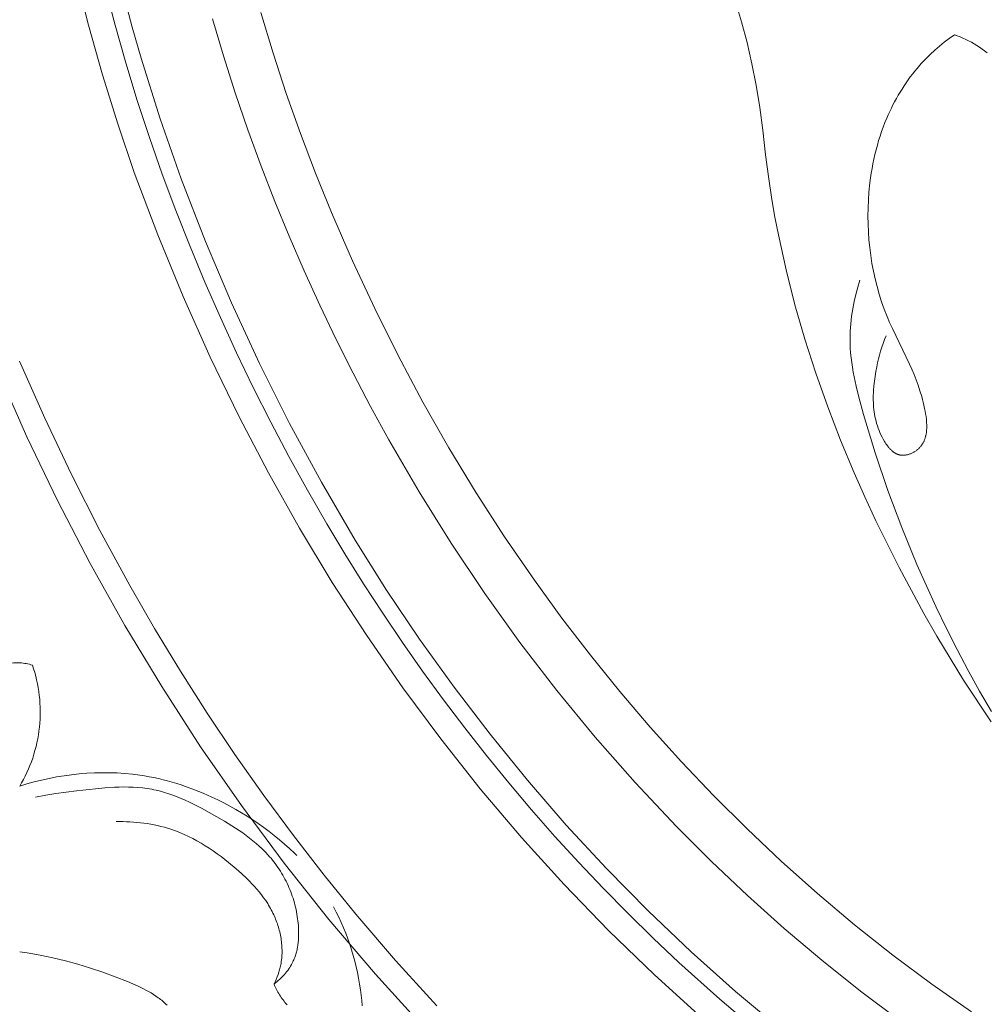
# Model space of a CAD drawing. Units: millimetres. Extents: x 4117 to 6195, y 8680 to 9831.
# Drawn here: x 4383 to 4443, y 8762 to 8823 of the extents above; entities that cross this region are included whole.
import ezdxf

# ---------------------------------------------------------------- set-up
doc = ezdxf.new("R2010")
doc.units = ezdxf.units.MM
doc.layers.get('0').update_dxf_attribs({"lineweight": 5})

msp = doc.modelspace()

# ---------------------------------------------------------------- linework, layer by layer
for points in [[(4386.21, 8825.884), (4386.992, 8822.754), (4387.863, 8819.659), (4388.817, 8816.601), (4389.85, 8813.581), (4391.309, 8809.689), (4392.885, 8805.858), (4394.576, 8802.083), (4396.382, 8798.359), (4398.207, 8794.872), (4400.138, 8791.437), (4402.177, 8788.06), (4404.322, 8784.744), (4406.574, 8781.494), (4408.931, 8778.315), (4411.392, 8775.211), (4413.955, 8772.188), (4416.618, 8769.248), (4419.379, 8766.394), (4422.239, 8763.631), (4425.196, 8760.96)], [(4388.043, 8825.108), (4388.654, 8822.74), (4389.316, 8820.393), (4390.028, 8818.065), (4390.787, 8815.759), (4391.591, 8813.473), (4392.437, 8811.209), (4393.323, 8808.966), (4394.249, 8806.744), (4395.214, 8804.539), (4396.218, 8802.353), (4397.262, 8800.185), (4398.346, 8798.035), (4399.47, 8795.904), (4400.634, 8793.793), (4401.839, 8791.703), (4402.966, 8789.828), (4404.127, 8787.971), (4405.32, 8786.135), (4406.547, 8784.318), (4407.807, 8782.523), (4409.099, 8780.751), (4410.424, 8779.001), (4411.781, 8777.275), (4413.17, 8775.574), (4414.591, 8773.898), (4416.042, 8772.248), (4417.525, 8770.624), (4419.038, 8769.027), (4420.582, 8767.458), (4422.156, 8765.917), (4423.761, 8764.404), (4426.321, 8762.105), (4428.954, 8759.882)], [(4389.216, 8824.538), (4389.725, 8822.611), (4390.269, 8820.697), (4391.456, 8816.909), (4392.765, 8813.174), (4394.273, 8809.285), (4395.901, 8805.455), (4397.647, 8801.679), (4399.513, 8797.957), (4401.499, 8794.295), (4403.607, 8790.697), (4405.565, 8787.583), (4407.618, 8784.527), (4409.764, 8781.532), (4412.003, 8778.603), (4414.332, 8775.743), (4416.751, 8772.955), (4419.258, 8770.243), (4421.851, 8767.608), (4424.53, 8765.054), (4427.295, 8762.584), (4430.144, 8760.203)], [(4427.292, 8824.192), (4427.669, 8822.944), (4428.01, 8821.661), (4428.313, 8820.346), (4428.577, 8819), (4428.803, 8817.621), (4428.991, 8816.209), (4429.149, 8814.682), (4429.335, 8813.329), (4429.554, 8811.893), (4429.745, 8810.789), (4429.957, 8809.69), (4430.438, 8807.506), (4430.99, 8805.343), (4431.61, 8803.201), (4432.293, 8801.082), (4433.035, 8798.986), (4433.833, 8796.915), (4434.685, 8794.872), (4435.345, 8793.376), (4436.032, 8791.896), (4437.482, 8788.978), (4439.026, 8786.114), (4439.835, 8784.703), (4441.492, 8781.982), (4443.205, 8779.37)], [(4394.719, 8823.145), (4395.403, 8820.826), (4396.139, 8818.524), (4396.924, 8816.239), (4397.755, 8813.972), (4398.609, 8811.778), (4399.503, 8809.603), (4400.437, 8807.445), (4401.411, 8805.305), (4402.423, 8803.183), (4403.475, 8801.08), (4404.566, 8798.998), (4405.697, 8796.937), (4407.587, 8793.687), (4409.579, 8790.498), (4411.672, 8787.373), (4413.866, 8784.317), (4416.16, 8781.333), (4418.552, 8778.425), (4421.04, 8775.597), (4423.622, 8772.853), (4425.793, 8770.681), (4428.026, 8768.57), (4430.318, 8766.52), (4432.669, 8764.535), (4435.079, 8762.618), (4437.547, 8760.773)], [(4397.727, 8823.529), (4398.489, 8821.003), (4399.313, 8818.494), (4400.197, 8816.004), (4401.139, 8813.534), (4402.134, 8811.085), (4403.439, 8808.077), (4404.823, 8805.106), (4406.284, 8802.173), (4407.824, 8799.282), (4409.441, 8796.436), (4411.137, 8793.636), (4412.911, 8790.886), (4414.762, 8788.188), (4416.476, 8785.832), (4418.251, 8783.522), (4420.086, 8781.259), (4421.98, 8779.044), (4423.932, 8776.88), (4425.942, 8774.768), (4428.009, 8772.71), (4430.131, 8770.708), (4432.39, 8768.692), (4434.707, 8766.742), (4437.081, 8764.861), (4439.51, 8763.054), (4441.994, 8761.325)], [(4436.668, 8803.402), (4436.572, 8803.169), (4436.484, 8802.933), (4436.402, 8802.695), (4436.328, 8802.454), (4436.259, 8802.211), (4436.196, 8801.966), (4436.138, 8801.718), (4436.084, 8801.469), (4436.028, 8801.178), (4435.979, 8800.885), (4435.937, 8800.591), (4435.904, 8800.295), (4435.881, 8799.998), (4435.873, 8799.85), (4435.869, 8799.701), (4435.867, 8799.553), (4435.868, 8799.405), (4435.872, 8799.257), (4435.88, 8799.109), (4435.892, 8798.962), (4435.906, 8798.815), (4435.925, 8798.668), (4435.948, 8798.522), (4435.974, 8798.377), (4436.005, 8798.232), (4436.04, 8798.088), (4436.079, 8797.945), (4436.123, 8797.803), (4436.171, 8797.662), (4436.225, 8797.521), (4436.283, 8797.382), (4436.346, 8797.244), (4436.415, 8797.107), (4436.488, 8796.971), (4436.568, 8796.837), (4436.613, 8796.764), (4436.66, 8796.693), (4436.709, 8796.622), (4436.76, 8796.553), (4436.812, 8796.486), (4436.839, 8796.453), (4436.867, 8796.421), (4436.894, 8796.39), (4436.923, 8796.359), (4436.951, 8796.33), (4436.981, 8796.301), (4437.01, 8796.273), (4437.04, 8796.246), (4437.071, 8796.219), (4437.102, 8796.194), (4437.134, 8796.17), (4437.166, 8796.147), (4437.198, 8796.126), (4437.231, 8796.105), (4437.248, 8796.095), (4437.265, 8796.086), (4437.282, 8796.077), (4437.299, 8796.068), (4437.316, 8796.06), (4437.334, 8796.052), (4437.351, 8796.044), (4437.369, 8796.036), (4437.386, 8796.029), (4437.404, 8796.023), (4437.422, 8796.017), (4437.44, 8796.011), (4437.459, 8796.005), (4437.477, 8796), (4437.496, 8795.996), (4437.514, 8795.991), (4437.533, 8795.987), (4437.552, 8795.984), (4437.571, 8795.981), (4437.591, 8795.978), (4437.61, 8795.976), (4437.63, 8795.974), (4437.649, 8795.973), (4437.669, 8795.972), (4437.689, 8795.971), (4437.708, 8795.971), (4437.728, 8795.971), (4437.748, 8795.972), (4437.768, 8795.973), (4437.789, 8795.974), (4437.809, 8795.976), (4437.829, 8795.978), (4437.869, 8795.983), (4437.91, 8795.989), (4437.951, 8795.997), (4437.991, 8796.006), (4438.032, 8796.016), (4438.072, 8796.028), (4438.112, 8796.041), (4438.152, 8796.055), (4438.192, 8796.07), (4438.232, 8796.087), (4438.271, 8796.104), (4438.309, 8796.123), (4438.347, 8796.142), (4438.385, 8796.163), (4438.422, 8796.184), (4438.459, 8796.206), (4438.495, 8796.23), (4438.53, 8796.254), (4438.564, 8796.279), (4438.598, 8796.304), (4438.63, 8796.331), (4438.662, 8796.358), (4438.693, 8796.386), (4438.722, 8796.414), (4438.75, 8796.443), (4438.777, 8796.472), (4438.804, 8796.501), (4438.829, 8796.531), (4438.853, 8796.562), (4438.876, 8796.593), (4438.898, 8796.625), (4438.919, 8796.657), (4438.94, 8796.689), (4438.959, 8796.722), (4438.978, 8796.756), (4438.996, 8796.79), (4439.012, 8796.825), (4439.028, 8796.859), (4439.044, 8796.895), (4439.058, 8796.93), (4439.072, 8796.967), (4439.085, 8797.003), (4439.097, 8797.04), (4439.108, 8797.077), (4439.118, 8797.115), (4439.128, 8797.153), (4439.137, 8797.191), (4439.146, 8797.229), (4439.154, 8797.268), (4439.161, 8797.307), (4439.173, 8797.387), (4439.182, 8797.467), (4439.189, 8797.548), (4439.194, 8797.629), (4439.197, 8797.712), (4439.198, 8797.795), (4439.196, 8797.879), (4439.193, 8797.963), (4439.188, 8798.048), (4439.181, 8798.132), (4439.173, 8798.217), (4439.152, 8798.387), (4439.127, 8798.557), (4439.097, 8798.725), (4439.065, 8798.891), (4439.024, 8799.082), (4438.98, 8799.269), (4438.934, 8799.453), (4438.884, 8799.633), (4438.778, 8799.987), (4438.663, 8800.33), (4438.538, 8800.667), (4438.405, 8800.998), (4438.265, 8801.325), (4438.118, 8801.65), (4437.058, 8803.855), (4436.889, 8804.231), (4436.729, 8804.61), (4436.55, 8805.069), (4436.386, 8805.533), (4436.237, 8806.002), (4436.102, 8806.475), (4435.982, 8806.953), (4435.877, 8807.434), (4435.785, 8807.919), (4435.709, 8808.406), (4435.646, 8808.895), (4435.598, 8809.386), (4435.563, 8809.879), (4435.543, 8810.372), (4435.537, 8810.865), (4435.544, 8811.359), (4435.566, 8811.851), (4435.601, 8812.343), (4435.662, 8812.937), (4435.701, 8813.233), (4435.744, 8813.529), (4435.793, 8813.823), (4435.848, 8814.116), (4435.908, 8814.407), (4435.973, 8814.697), (4436.045, 8814.986), (4436.122, 8815.273), (4436.204, 8815.558), (4436.293, 8815.842), (4436.388, 8816.123), (4436.489, 8816.403), (4436.596, 8816.68), (4436.709, 8816.954), (4436.8, 8817.163), (4436.894, 8817.37), (4436.993, 8817.576), (4437.095, 8817.78), (4437.2, 8817.982), (4437.309, 8818.182), (4437.422, 8818.38), (4437.539, 8818.576), (4437.659, 8818.77), (4437.783, 8818.961), (4437.91, 8819.15), (4438.042, 8819.337), (4438.176, 8819.521), (4438.314, 8819.702), (4438.456, 8819.88), (4438.602, 8820.056), (4438.86, 8820.35), (4439.128, 8820.636), (4439.405, 8820.912), (4439.692, 8821.179), (4439.987, 8821.437), (4440.29, 8821.684), (4440.6, 8821.922), (4440.917, 8822.15)], [(4442.961, 8821.016), (4442.803, 8821.139), (4442.643, 8821.256), (4442.48, 8821.369), (4442.314, 8821.477), (4442.145, 8821.58), (4441.975, 8821.677), (4441.802, 8821.769), (4441.628, 8821.856), (4441.452, 8821.938), (4441.275, 8822.014), (4441.096, 8822.084), (4440.917, 8822.15)], [(4435.029, 8806.877), (4434.897, 8806.435), (4434.778, 8805.987), (4434.675, 8805.535), (4434.629, 8805.307), (4434.588, 8805.079), (4434.55, 8804.85), (4434.518, 8804.621), (4434.489, 8804.391), (4434.466, 8804.161), (4434.447, 8803.93), (4434.434, 8803.7), (4434.425, 8803.47), (4434.422, 8803.24), (4434.426, 8802.94), (4434.439, 8802.64), (4434.46, 8802.342), (4434.489, 8802.043), (4434.525, 8801.745), (4434.568, 8801.448), (4434.617, 8801.151), (4434.672, 8800.855), (4434.797, 8800.263), (4434.938, 8799.674), (4435.256, 8798.503), (4435.979, 8796.122), (4436.777, 8793.777), (4437.649, 8791.465), (4438.59, 8789.182), (4439.794, 8786.511), (4440.431, 8785.19), (4441.093, 8783.88), (4441.778, 8782.582), (4442.487, 8781.296), (4443.221, 8780.024)], [(4382.703, 8801.83), (4384.276, 8798.278), (4385.944, 8794.765), (4387.71, 8791.293), (4389.575, 8787.861), (4391.117, 8785.184), (4392.721, 8782.537), (4394.388, 8779.922), (4396.116, 8777.342), (4397.906, 8774.799), (4399.757, 8772.296), (4401.667, 8769.833), (4403.637, 8767.414), (4406.123, 8764.519), (4408.695, 8761.694)], [(4381.365, 8801.145), (4383.155, 8797.127), (4385.067, 8793.158), (4387.104, 8789.239), (4389.267, 8785.375), (4391.556, 8781.57), (4393.972, 8777.831), (4396.515, 8774.164), (4399.182, 8770.577), (4401.97, 8767.075), (4404.878, 8763.663), (4407.295, 8760.996)], [(4383.508, 8782.904), (4383.413, 8782.933), (4383.317, 8782.959), (4383.22, 8782.983), (4383.122, 8783.003), (4383.023, 8783.019), (4382.924, 8783.033), (4382.823, 8783.043), (4382.723, 8783.05), (4382.622, 8783.053), (4382.522, 8783.053), (4382.421, 8783.05), (4382.321, 8783.044), (4382.222, 8783.034), (4382.123, 8783.021), (4382.025, 8783.004), (4381.927, 8782.985)], [(4382.712, 8775.375), (4382.831, 8775.581), (4382.946, 8775.79), (4383.056, 8776.004), (4383.16, 8776.221), (4383.259, 8776.442), (4383.352, 8776.667), (4383.439, 8776.895), (4383.521, 8777.126), (4383.596, 8777.359), (4383.665, 8777.596), (4383.728, 8777.834), (4383.784, 8778.075), (4383.834, 8778.317), (4383.877, 8778.561), (4383.913, 8778.807), (4383.943, 8779.053), (4383.965, 8779.3), (4383.981, 8779.547), (4383.99, 8779.795), (4383.992, 8780.042), (4383.987, 8780.289), (4383.976, 8780.535), (4383.958, 8780.781), (4383.933, 8781.025), (4383.902, 8781.268), (4383.864, 8781.508), (4383.82, 8781.747), (4383.769, 8781.984), (4383.713, 8782.218), (4383.65, 8782.45), (4383.582, 8782.679), (4383.508, 8782.904)], [(4384.538, 8775.854), (4384.075, 8775.752)], [(4385.004, 8775.944), (4384.538, 8775.854)], [(4385.473, 8776.021), (4385.004, 8775.944)], [(4385.944, 8776.086), (4385.473, 8776.021)], [(4386.416, 8776.138), (4385.944, 8776.086)], [(4386.89, 8776.176), (4386.416, 8776.138)], [(4387.365, 8776.201), (4386.89, 8776.176)], [(4387.839, 8776.213), (4387.365, 8776.201)], [(4388.314, 8776.21), (4387.839, 8776.213)], [(4388.788, 8776.194), (4388.314, 8776.21)], [(4389.26, 8776.163), (4388.788, 8776.194)], [(4389.73, 8776.117), (4389.26, 8776.163)], [(4390.199, 8776.057), (4389.73, 8776.117)], [(4390.489, 8776.012), (4390.199, 8776.057)], [(4390.779, 8775.96), (4390.489, 8776.012)], [(4391.067, 8775.904), (4390.779, 8775.96)], [(4391.355, 8775.841), (4391.067, 8775.904)], [(4391.64, 8775.773), (4391.355, 8775.841)], [(4383.162, 8775.512), (4382.712, 8775.375)], [(4383.617, 8775.638), (4383.162, 8775.512)], [(4384.075, 8775.752), (4383.617, 8775.638)], [(4398.555, 8763.06), (4398.64, 8763.127), (4398.724, 8763.195), (4398.807, 8763.266), (4398.889, 8763.339), (4398.968, 8763.414), (4399.046, 8763.491), (4399.122, 8763.57), (4399.196, 8763.65), (4399.267, 8763.733), (4399.336, 8763.818), (4399.402, 8763.904), (4399.466, 8763.993), (4399.526, 8764.083), (4399.584, 8764.174), (4399.638, 8764.267), (4399.664, 8764.315), (4399.689, 8764.362), (4399.722, 8764.428), (4399.753, 8764.495), (4399.783, 8764.562), (4399.811, 8764.63), (4399.837, 8764.698), (4399.862, 8764.767), (4399.886, 8764.837), (4399.908, 8764.907), (4399.929, 8764.978), (4399.948, 8765.049), (4399.966, 8765.121), (4399.982, 8765.193), (4399.997, 8765.266), (4400.011, 8765.339), (4400.035, 8765.486), (4400.054, 8765.634), (4400.068, 8765.783), (4400.078, 8765.933), (4400.083, 8766.084), (4400.085, 8766.236), (4400.082, 8766.387), (4400.076, 8766.539), (4400.067, 8766.69), (4400.054, 8766.835), (4400.039, 8766.98), (4400.021, 8767.124), (4400, 8767.268), (4399.977, 8767.411), (4399.95, 8767.553), (4399.921, 8767.695), (4399.888, 8767.837), (4399.854, 8767.977), (4399.816, 8768.117), (4399.776, 8768.255), (4399.733, 8768.393), (4399.687, 8768.53), (4399.639, 8768.666), (4399.589, 8768.801), (4399.536, 8768.935), (4399.48, 8769.068), (4399.422, 8769.199), (4399.361, 8769.329), (4399.298, 8769.458), (4399.233, 8769.586), (4399.165, 8769.712), (4399.095, 8769.836), (4399.022, 8769.96), (4398.948, 8770.081), (4398.871, 8770.201), (4398.792, 8770.319), (4398.71, 8770.436), (4398.627, 8770.55), (4398.541, 8770.663), (4398.454, 8770.774), (4398.364, 8770.883), (4398.278, 8770.983), (4398.191, 8771.081), (4398.011, 8771.273), (4397.826, 8771.458), (4397.634, 8771.637), (4397.437, 8771.811), (4397.234, 8771.98), (4397.027, 8772.143), (4396.815, 8772.303), (4396.599, 8772.458), (4396.38, 8772.61), (4395.932, 8772.903), (4395.474, 8773.185), (4394.52, 8773.739), (4394.026, 8774.008), (4393.528, 8774.263), (4393.277, 8774.384), (4393.024, 8774.5), (4392.77, 8774.61), (4392.514, 8774.714), (4392.256, 8774.811), (4391.997, 8774.901), (4391.736, 8774.983), (4391.474, 8775.057), (4391.209, 8775.121), (4391.076, 8775.15), (4390.943, 8775.177), (4390.8, 8775.203), (4390.657, 8775.225), (4390.513, 8775.246), (4390.369, 8775.263), (4390.079, 8775.291), (4389.788, 8775.31), (4389.495, 8775.32), (4389.201, 8775.323), (4388.906, 8775.318), (4388.611, 8775.308), (4388.018, 8775.27), (4387.424, 8775.215), (4386.241, 8775.076), (4384.964, 8774.908), (4384.331, 8774.81), (4383.699, 8774.697)], [(4391.925, 8775.7), (4391.64, 8775.773)], [(4392.208, 8775.622), (4391.925, 8775.7)], [(4392.49, 8775.538), (4392.208, 8775.622)], [(4392.77, 8775.449), (4392.49, 8775.538)], [(4393.048, 8775.355), (4392.77, 8775.449)], [(4393.601, 8775.153), (4393.048, 8775.355)], [(4394.146, 8774.932), (4393.601, 8775.153)], [(4394.685, 8774.694), (4394.146, 8774.932)], [(4395.06, 8774.515), (4394.685, 8774.694)], [(4395.432, 8774.328), (4395.06, 8774.515)], [(4395.799, 8774.133), (4395.432, 8774.328)], [(4396.162, 8773.93), (4395.799, 8774.133)], [(4396.521, 8773.718), (4396.162, 8773.93)], [(4396.874, 8773.5), (4396.521, 8773.718)], [(4397.223, 8773.273), (4396.874, 8773.5)], [(4398.555, 8763.06), (4398.623, 8763.203), (4398.687, 8763.347), (4398.746, 8763.494), (4398.801, 8763.642), (4398.851, 8763.793), (4398.874, 8763.868), (4398.896, 8763.944), (4398.917, 8764.021), (4398.936, 8764.098), (4398.953, 8764.175), (4398.969, 8764.252), (4398.988, 8764.353), (4399.004, 8764.454), (4399.017, 8764.555), (4399.029, 8764.657), (4399.037, 8764.759), (4399.044, 8764.861), (4399.048, 8764.964), (4399.05, 8765.066), (4399.049, 8765.169), (4399.047, 8765.272), (4399.042, 8765.376), (4399.035, 8765.479), (4399.026, 8765.582), (4399.015, 8765.685), (4399.001, 8765.788), (4398.986, 8765.89), (4398.968, 8765.993), (4398.949, 8766.095), (4398.928, 8766.196), (4398.904, 8766.298), (4398.879, 8766.399), (4398.852, 8766.499), (4398.823, 8766.599), (4398.793, 8766.699), (4398.76, 8766.797), (4398.726, 8766.896), (4398.69, 8766.993), (4398.652, 8767.09), (4398.613, 8767.185), (4398.572, 8767.28), (4398.53, 8767.374), (4398.486, 8767.467), (4398.435, 8767.569), (4398.383, 8767.669), (4398.329, 8767.768), (4398.273, 8767.866), (4398.215, 8767.963), (4398.156, 8768.059), (4398.033, 8768.247), (4397.904, 8768.431), (4397.769, 8768.611), (4397.628, 8768.788), (4397.483, 8768.96), (4397.333, 8769.13), (4397.179, 8769.296), (4397.021, 8769.459), (4396.859, 8769.619), (4396.527, 8769.931), (4396.184, 8770.235), (4395.724, 8770.621), (4395.489, 8770.808), (4395.251, 8770.99), (4395.01, 8771.168), (4394.765, 8771.341), (4394.517, 8771.507), (4394.266, 8771.668), (4394.012, 8771.822), (4393.754, 8771.97), (4393.493, 8772.11), (4393.228, 8772.242), (4392.96, 8772.367), (4392.688, 8772.483), (4392.412, 8772.59), (4392.133, 8772.687), (4391.927, 8772.752), (4391.72, 8772.812), (4391.51, 8772.867), (4391.3, 8772.918), (4391.088, 8772.963), (4390.875, 8773.004), (4390.661, 8773.039), (4390.446, 8773.071), (4390.23, 8773.098), (4390.014, 8773.12), (4389.797, 8773.139), (4389.58, 8773.153), (4389.363, 8773.162), (4389.147, 8773.168), (4388.93, 8773.17), (4388.714, 8773.168)], [(4397.567, 8773.039), (4397.223, 8773.273)], [(4397.906, 8772.798), (4397.567, 8773.039)], [(4398.239, 8772.55), (4397.906, 8772.798)], [(4398.566, 8772.295), (4398.239, 8772.55)], [(4398.888, 8772.033), (4398.566, 8772.295)], [(4399.203, 8771.765), (4398.888, 8772.033)], [(4399.513, 8771.49), (4399.203, 8771.765)], [(4399.816, 8771.208), (4399.513, 8771.49)], [(4399.964, 8771.064), (4399.816, 8771.208)], [(4402.252, 8767.86), (4402.421, 8767.539), (4402.581, 8767.214), (4402.734, 8766.886), (4402.878, 8766.553), (4403.014, 8766.217), (4403.142, 8765.877), (4403.262, 8765.534), (4403.374, 8765.188), (4403.478, 8764.839), (4403.574, 8764.486), (4403.662, 8764.132), (4403.742, 8763.774), (4403.814, 8763.414), (4403.878, 8763.052), (4403.933, 8762.688), (4403.977, 8762.356), (4404.013, 8762.024), (4404.042, 8761.69)], [(4383.184, 8764.991), (4382.712, 8765.061)], [(4383.979, 8764.853), (4383.184, 8764.991)], [(4384.77, 8764.69), (4383.979, 8764.853)], [(4385.555, 8764.502), (4384.77, 8764.69)], [(4386.336, 8764.29), (4385.555, 8764.502)], [(4387.112, 8764.054), (4386.336, 8764.29)], [(4387.884, 8763.795), (4387.112, 8764.054)], [(4388.653, 8763.513), (4387.884, 8763.795)], [(4389.417, 8763.209), (4388.653, 8763.513)], [(4389.754, 8763.067), (4389.417, 8763.209)], [(4390.088, 8762.918), (4389.754, 8763.067)], [(4390.417, 8762.76), (4390.088, 8762.918)], [(4399.361, 8761.764), (4399.296, 8761.836), (4399.233, 8761.91), (4399.172, 8761.986), (4399.112, 8762.063), (4399.055, 8762.142), (4398.999, 8762.222), (4398.946, 8762.303), (4398.894, 8762.385), (4398.844, 8762.468), (4398.796, 8762.552), (4398.751, 8762.636), (4398.707, 8762.721), (4398.666, 8762.805), (4398.626, 8762.89), (4398.589, 8762.975), (4398.555, 8763.06)], [(4390.578, 8762.677), (4390.417, 8762.76)], [(4390.737, 8762.59), (4390.578, 8762.677)], [(4390.893, 8762.5), (4390.737, 8762.59)], [(4391.046, 8762.407), (4390.893, 8762.5)], [(4391.196, 8762.309), (4391.046, 8762.407)], [(4391.343, 8762.207), (4391.196, 8762.309)], [(4391.415, 8762.154), (4391.343, 8762.207)], [(4391.485, 8762.1), (4391.415, 8762.154)], [(4391.555, 8762.045), (4391.485, 8762.1)], [(4391.624, 8761.988), (4391.555, 8762.045)], [(4391.691, 8761.93), (4391.624, 8761.988)], [(4391.758, 8761.871), (4391.691, 8761.93)], [(4391.823, 8761.81), (4391.758, 8761.871)], [(4391.887, 8761.748), (4391.823, 8761.81)]]:
    msp.add_lwpolyline(points)

doc.saveas('drawing.dxf')
